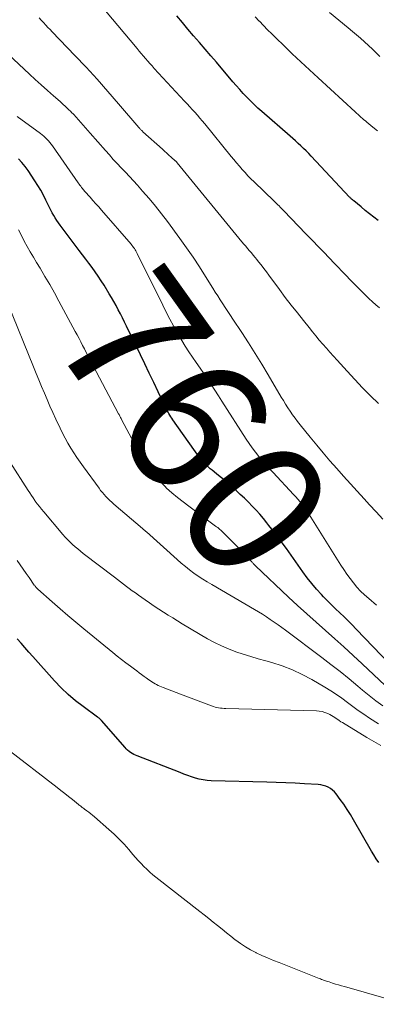
# Model space of a CAD drawing. Units: feet. Extents: x 1975000 to 1980022, y 565000 to 570002.
# Drawn here: x 1977415 to 1977466, y 566668 to 566810 of the extents above; entities that cross this region are included whole.
import ezdxf
from ezdxf.enums import TextEntityAlignment as Align

# ---------------------------------------------------------------- set-up
doc = ezdxf.new("R2010")
doc.units = ezdxf.units.FT
doc.header["$LTSCALE"] = 100
doc.header["$MEASUREMENT"] = 0
for name, color, linetype, lineweight in [('CONTOUR INDEX', 32, 'Continuous', 25), ('CONTOUR INDEX LABEL', 7, 'Continuous', 15), ('CONTOUR INTERMEDIATE', 40, 'Continuous', 15)]:
    doc.layers.add(name, color=color, linetype=linetype, lineweight=lineweight)
doc.styles.add('slant', font='romans.shx', dxfattribs={"oblique": 14.999978})

msp = doc.modelspace()

# ---------------------------------------------------------------- linework, layer by layer
at = {"layer": 'CONTOUR INDEX', "flags": 128}
for points, elevation in [([(1977466.57, 566781.26), (1977465.95, 566781.75), (1977465.33, 566782.23), (1977464.71, 566782.73), (1977464.1, 566783.23), (1977463.05, 566784.1), (1977462.97, 566784.16), (1977462.89, 566784.23), (1977462.81, 566784.3), (1977462.74, 566784.37), (1977462.66, 566784.44), (1977462.59, 566784.51), (1977462.52, 566784.59), (1977462.45, 566784.66), (1977456.91, 566790.57), (1977456.55, 566790.95), (1977456.18, 566791.32), (1977455.8, 566791.69), (1977455.42, 566792.05), (1977455.03, 566792.4), (1977454.64, 566792.76), (1977454.25, 566793.1), (1977453.85, 566793.45), (1977449.76, 566797), (1977449.2, 566797.5), (1977448.65, 566798.01), (1977448.12, 566798.54), (1977447.6, 566799.08), (1977447.08, 566799.63), (1977446.58, 566800.18), (1977446.08, 566800.75), (1977445.59, 566801.32), (1977443.21, 566804.12), (1977442.39, 566805.08), (1977441.57, 566806.04), (1977440.75, 566807), (1977439.92, 566807.96), (1977439.1, 566808.92), (1977438.29, 566809.88), (1977437.49, 566810.86)], 780), ([(1977470.65, 566714.67), (1977463.4, 566722.24), (1977462.82, 566722.83), (1977462.23, 566723.42), (1977461.64, 566724), (1977461.04, 566724.57), (1977460.43, 566725.15), (1977459.84, 566725.73), (1977459.25, 566726.32), (1977458.68, 566726.91), (1977458.37, 566727.24), (1977457.66, 566728.02), (1977456.97, 566728.82), (1977456.32, 566729.64), (1977455.7, 566730.49), (1977453.32, 566733.87), (1977452.71, 566734.72), (1977452.09, 566735.57), (1977451.45, 566736.4), (1977450.8, 566737.22), (1977450.5, 566737.6), (1977449.99, 566738.22), (1977449.47, 566738.84), (1977448.93, 566739.43), (1977448.38, 566740.02), (1977447.82, 566740.59), (1977447.25, 566741.15), (1977446.66, 566741.7), (1977446.07, 566742.25), (1977445.41, 566742.84), (1977444.87, 566743.31), (1977444.32, 566743.78), (1977443.77, 566744.24), (1977443.21, 566744.69), (1977442.59, 566745.18), (1977442.33, 566745.39), (1977442.09, 566745.6), (1977441.85, 566745.82), (1977441.61, 566746.05), (1977441.38, 566746.28), (1977441.17, 566746.53), (1977440.96, 566746.78), (1977440.77, 566747.04), (1977436.92, 566752.47), (1977436.77, 566752.69), (1977436.62, 566752.91), (1977436.49, 566753.14), (1977436.35, 566753.37), (1977436.22, 566753.6), (1977436.1, 566753.83), (1977435.98, 566754.07), (1977435.86, 566754.31), (1977434.81, 566756.51), (1977434.17, 566757.86), (1977433.52, 566759.2), (1977432.88, 566760.54), (1977432.23, 566761.88), (1977430.23, 566766), (1977429.94, 566766.6), (1977429.64, 566767.2), (1977429.34, 566767.79), (1977429.04, 566768.38), (1977428.73, 566768.97), (1977428.41, 566769.55), (1977428.08, 566770.12), (1977427.74, 566770.69), (1977426.98, 566771.92), (1977426.57, 566772.57), (1977426.15, 566773.22), (1977425.71, 566773.85), (1977425.25, 566774.47), (1977424.79, 566775.09), (1977424.33, 566775.7), (1977423.86, 566776.32), (1977423.4, 566776.93), (1977420.65, 566780.57), (1977420.4, 566780.92), (1977420.16, 566781.28), (1977419.93, 566781.64), (1977419.72, 566782.01), (1977419.51, 566782.39), (1977419.31, 566782.76), (1977419.11, 566783.15), (1977418.92, 566783.53), (1977418.59, 566784.21), (1977418.22, 566784.93), (1977417.83, 566785.64), (1977417.41, 566786.33), (1977416.97, 566787.01), (1977416, 566788.47), (1977415.57, 566789.07), (1977415.11, 566789.65), (1977414.62, 566790.2)], 760), ([(1977466.65, 566688.52), (1977466.3, 566689.06), (1977465.96, 566689.61), (1977465.63, 566690.17), (1977463.03, 566694.69), (1977462.58, 566695.45), (1977462.11, 566696.19), (1977461.61, 566696.92), (1977461.09, 566697.63), (1977460.49, 566698.43), (1977460.24, 566698.72), (1977459.98, 566698.97), (1977459.68, 566699.19), (1977459.35, 566699.38), (1977459.01, 566699.53), (1977458.65, 566699.65), (1977458.29, 566699.72), (1977457.92, 566699.77), (1977455.95, 566699.89), (1977454.59, 566699.97), (1977453.23, 566700.03), (1977451.86, 566700.08), (1977450.5, 566700.13), (1977442.47, 566700.32), (1977441.89, 566700.36), (1977441.31, 566700.44), (1977440.74, 566700.56), (1977440.18, 566700.71), (1977439.62, 566700.9), (1977439.07, 566701.09), (1977438.52, 566701.29), (1977437.97, 566701.5), (1977431.76, 566703.92), (1977431.52, 566704.03), (1977431.27, 566704.14), (1977431.04, 566704.27), (1977430.81, 566704.41), (1977430.59, 566704.57), (1977430.39, 566704.74), (1977430.19, 566704.92), (1977430.01, 566705.12), (1977426.63, 566709.01), (1977426.57, 566709.09), (1977426.5, 566709.15), (1977426.43, 566709.22), (1977426.35, 566709.28), (1977426.28, 566709.35), (1977426.2, 566709.41), (1977426.13, 566709.46), (1977426.05, 566709.52), (1977423.95, 566711.04), (1977422.85, 566711.89), (1977421.79, 566712.78), (1977420.79, 566713.74), (1977419.83, 566714.74), (1977416.68, 566718.27), (1977416.11, 566718.91), (1977415.55, 566719.56), (1977414.99, 566720.2), (1977414.43, 566720.85)], 740)]:
    msp.add_lwpolyline(points, dxfattribs=dict(at, elevation=elevation))
at = {"layer": 'CONTOUR INTERMEDIATE', "flags": 128}
for points, elevation in [([(1977466.75, 566768.64), (1977466.24, 566769.08), (1977465.73, 566769.54), (1977465.23, 566770), (1977464.74, 566770.48), (1977464.25, 566770.96), (1977463.77, 566771.44), (1977463.29, 566771.93), (1977462.82, 566772.42), (1977459.3, 566776.09), (1977458.91, 566776.5), (1977458.51, 566776.9), (1977458.12, 566777.31), (1977457.72, 566777.71), (1977457.33, 566778.12), (1977456.93, 566778.52), (1977456.54, 566778.93), (1977456.14, 566779.34), (1977452.96, 566782.65), (1977452.79, 566782.83), (1977452.61, 566783.01), (1977452.44, 566783.19), (1977452.26, 566783.37), (1977452.09, 566783.54), (1977451.91, 566783.72), (1977451.73, 566783.89), (1977451.55, 566784.06), (1977448.64, 566786.87), (1977448.2, 566787.3), (1977447.76, 566787.74), (1977447.34, 566788.19), (1977446.93, 566788.65), (1977446.52, 566789.11), (1977446.12, 566789.58), (1977445.72, 566790.06), (1977445.33, 566790.53), (1977441.52, 566795.23), (1977441.17, 566795.65), (1977440.82, 566796.07), (1977440.46, 566796.48), (1977440.1, 566796.9), (1977439.73, 566797.3), (1977439.36, 566797.71), (1977438.99, 566798.12), (1977438.62, 566798.52), (1977434.23, 566803.25), (1977433.91, 566803.6), (1977433.6, 566803.95), (1977433.28, 566804.31), (1977432.97, 566804.66), (1977432.66, 566805.02), (1977432.36, 566805.38), (1977432.05, 566805.74), (1977431.75, 566806.11), (1977427.2, 566811.56)], 776), ([(1977466.82, 566804.94), (1977466.28, 566805.49), (1977465.73, 566806.03), (1977465.17, 566806.56), (1977464.6, 566807.08), (1977464.02, 566807.59), (1977463.44, 566808.09), (1977462.85, 566808.59), (1977462.26, 566809.09), (1977459.55, 566811.33)], 788), ([(1977466.63, 566754.81), (1977465.47, 566755.95), (1977464.33, 566757.11), (1977463.2, 566758.29), (1977462.1, 566759.49), (1977460.63, 566761.1), (1977460.12, 566761.68), (1977459.6, 566762.25), (1977459.09, 566762.83), (1977458.58, 566763.41), (1977458.07, 566764), (1977457.57, 566764.59), (1977457.08, 566765.19), (1977456.59, 566765.79), (1977455.78, 566766.8), (1977454.9, 566767.91), (1977454.02, 566769.03), (1977453.16, 566770.16), (1977452.31, 566771.3), (1977450.79, 566773.38), (1977450.42, 566773.87), (1977450.06, 566774.35), (1977449.68, 566774.84), (1977449.3, 566775.31), (1977449.07, 566775.61), (1977448.8, 566775.94), (1977448.54, 566776.26), (1977448.27, 566776.58), (1977447.99, 566776.9), (1977447.72, 566777.22), (1977447.44, 566777.54), (1977447.17, 566777.87), (1977446.9, 566778.19), (1977437.53, 566789.62), (1977437.5, 566789.66), (1977437.47, 566789.7), (1977437.43, 566789.73), (1977437.4, 566789.77), (1977437.37, 566789.81), (1977437.33, 566789.84), (1977437.29, 566789.88), (1977437.26, 566789.91), (1977436.69, 566790.42), (1977436.36, 566790.71), (1977436.04, 566790.99), (1977435.72, 566791.28), (1977435.4, 566791.57), (1977432.59, 566794.1), (1977432.51, 566794.17), (1977432.44, 566794.25), (1977432.36, 566794.32), (1977432.29, 566794.4), (1977432.22, 566794.47), (1977432.15, 566794.55), (1977432.08, 566794.63), (1977432.01, 566794.71), (1977429.09, 566798.13), (1977427.55, 566799.91), (1977425.99, 566801.67), (1977424.39, 566803.4), (1977422.77, 566805.11), (1977419.5, 566808.51), (1977419.18, 566808.84), (1977418.87, 566809.17), (1977418.55, 566809.51), (1977418.23, 566809.85), (1977417.92, 566810.19), (1977417.62, 566810.54)], 772), ([(1977466.46, 566794.22), (1977465.81, 566794.76), (1977464.94, 566795.47), (1977464.72, 566795.65), (1977464.5, 566795.83), (1977464.29, 566796.01), (1977464.08, 566796.2), (1977463.87, 566796.39), (1977463.66, 566796.57), (1977463.45, 566796.76), (1977463.25, 566796.95), (1977457.9, 566801.86), (1977457.27, 566802.44), (1977456.64, 566803.02), (1977456.02, 566803.6), (1977455.39, 566804.18), (1977454.77, 566804.77), (1977454.15, 566805.36), (1977453.54, 566805.95), (1977452.93, 566806.54), (1977451.82, 566807.63), (1977451.21, 566808.23), (1977450.6, 566808.83), (1977450, 566809.44), (1977449.41, 566810.05), (1977449.37, 566810.09), (1977448.8, 566810.69)], 784), ([(1977467.22, 566738.14), (1977466.26, 566739.16), (1977465.31, 566740.19), (1977464.54, 566741.04), (1977463.55, 566742.14), (1977462.56, 566743.24), (1977461.58, 566744.34), (1977460.59, 566745.45), (1977459.61, 566746.56), (1977458.64, 566747.68), (1977457.69, 566748.82), (1977456.75, 566749.96), (1977455.3, 566751.75), (1977454.93, 566752.23), (1977454.56, 566752.71), (1977454.21, 566753.2), (1977453.87, 566753.7), (1977453.53, 566754.21), (1977453.21, 566754.72), (1977452.89, 566755.24), (1977452.58, 566755.76), (1977450.69, 566758.98), (1977449.77, 566760.53), (1977448.82, 566762.07), (1977447.85, 566763.6), (1977446.86, 566765.11), (1977445.6, 566767.01), (1977445.23, 566767.56), (1977444.86, 566768.12), (1977444.49, 566768.68), (1977444.12, 566769.24), (1977443.76, 566769.8), (1977443.4, 566770.37), (1977443.04, 566770.93), (1977442.69, 566771.5), (1977441.65, 566773.19), (1977440.76, 566774.59), (1977439.85, 566775.98), (1977438.9, 566777.34), (1977437.93, 566778.68), (1977436.14, 566781.1), (1977435.28, 566782.23), (1977434.4, 566783.34), (1977433.48, 566784.43), (1977432.55, 566785.5), (1977431.79, 566786.35), (1977431.21, 566786.98), (1977430.64, 566787.61), (1977430.06, 566788.23), (1977429.47, 566788.86), (1977428.89, 566789.48), (1977428.31, 566790.1), (1977427.75, 566790.74), (1977427.18, 566791.38), (1977424.98, 566793.9), (1977424.64, 566794.28), (1977424.31, 566794.67), (1977423.97, 566795.05), (1977423.64, 566795.44), (1977423.3, 566795.82), (1977422.96, 566796.2), (1977422.61, 566796.57), (1977422.25, 566796.93), (1977422.21, 566796.97), (1977421.82, 566797.35), (1977421.43, 566797.72), (1977421.04, 566798.09), (1977420.63, 566798.45), (1977419.68, 566799.29), (1977418.8, 566800.06), (1977417.92, 566800.85), (1977417.05, 566801.64), (1977416.19, 566802.43), (1977411.49, 566806.77)], 768), ([(1977466.34, 566725.71), (1977465.2, 566726.65), (1977464.61, 566727.17), (1977464.04, 566727.71), (1977463.51, 566728.3), (1977463.01, 566728.9), (1977462.53, 566729.53), (1977462.06, 566730.17), (1977461.62, 566730.83), (1977461.19, 566731.49), (1977456.59, 566738.79), (1977456.34, 566739.17), (1977456.08, 566739.55), (1977455.81, 566739.92), (1977455.54, 566740.29), (1977455.26, 566740.65), (1977454.97, 566741.01), (1977454.67, 566741.35), (1977454.36, 566741.69), (1977451.39, 566744.84), (1977450.86, 566745.41), (1977450.34, 566745.99), (1977449.83, 566746.58), (1977449.33, 566747.18), (1977448.84, 566747.79), (1977448.37, 566748.41), (1977447.92, 566749.05), (1977447.49, 566749.7), (1977444.01, 566755.15), (1977443.5, 566755.96), (1977442.97, 566756.76), (1977442.45, 566757.56), (1977441.91, 566758.36), (1977441.38, 566759.15), (1977440.84, 566759.94), (1977440.3, 566760.73), (1977439.75, 566761.51), (1977439.22, 566762.3), (1977438.7, 566763.1), (1977438.2, 566763.92), (1977437.73, 566764.75), (1977437.56, 566765.05), (1977437.02, 566766.03), (1977436.48, 566767.03), (1977435.97, 566768.03), (1977435.46, 566769.04), (1977431.76, 566776.52), (1977431.67, 566776.69), (1977431.57, 566776.87), (1977431.47, 566777.04), (1977431.36, 566777.21), (1977431.25, 566777.37), (1977431.13, 566777.53), (1977431.01, 566777.69), (1977430.88, 566777.84), (1977426.62, 566782.75), (1977426.21, 566783.22), (1977425.79, 566783.69), (1977425.38, 566784.16), (1977424.96, 566784.63), (1977424.21, 566785.48), (1977424.17, 566785.52), (1977424.13, 566785.56), (1977424.09, 566785.61), (1977424.05, 566785.65), (1977424.01, 566785.7), (1977423.97, 566785.74), (1977423.93, 566785.79), (1977423.9, 566785.83), (1977423.73, 566786.05), (1977423.61, 566786.21), (1977423.49, 566786.37), (1977423.37, 566786.53), (1977423.26, 566786.69), (1977419.54, 566792.07), (1977419.35, 566792.32), (1977419.16, 566792.56), (1977418.95, 566792.8), (1977418.73, 566793.02), (1977418.5, 566793.24), (1977418.27, 566793.45), (1977418.03, 566793.64), (1977417.78, 566793.83), (1977414.42, 566796.3)], 764), ([(1977467.58, 566714.1), (1977464.27, 566717.21), (1977462.96, 566718.43), (1977461.63, 566719.65), (1977460.29, 566720.85), (1977458.94, 566722.03), (1977457.6, 566723.22), (1977456.26, 566724.42), (1977454.94, 566725.64), (1977453.62, 566726.87), (1977448.86, 566731.39), (1977448.77, 566731.46), (1977448.7, 566731.54), (1977448.62, 566731.62), (1977448.54, 566731.71), (1977448.47, 566731.79), (1977448.39, 566731.87), (1977448.32, 566731.95), (1977448.24, 566732.04), (1977447.75, 566732.58), (1977447.43, 566732.92), (1977447.1, 566733.27), (1977446.77, 566733.61), (1977446.44, 566733.95), (1977444.29, 566736.11), (1977444.15, 566736.24), (1977444, 566736.38), (1977443.85, 566736.51), (1977443.7, 566736.64), (1977443.55, 566736.76), (1977443.39, 566736.89), (1977443.24, 566737.01), (1977443.08, 566737.13), (1977439.21, 566739.98), (1977438.39, 566740.6), (1977437.58, 566741.25), (1977436.79, 566741.92), (1977436.02, 566742.61), (1977435.79, 566742.83), (1977435.17, 566743.44), (1977434.57, 566744.08), (1977434.01, 566744.76), (1977433.48, 566745.46), (1977432.99, 566746.18), (1977432.51, 566746.92), (1977432.07, 566747.68), (1977431.65, 566748.45), (1977429.56, 566752.44), (1977429.5, 566752.55), (1977429.44, 566752.67), (1977429.38, 566752.79), (1977429.32, 566752.9), (1977429.27, 566753.02), (1977429.21, 566753.13), (1977429.15, 566753.25), (1977429.09, 566753.36), (1977424.95, 566761.18), (1977424.68, 566761.69), (1977424.42, 566762.2), (1977424.15, 566762.71), (1977423.89, 566763.22), (1977423.63, 566763.72), (1977423.37, 566764.23), (1977423.1, 566764.74), (1977422.83, 566765.24), (1977420.47, 566769.62), (1977419.81, 566770.83), (1977419.14, 566772.02), (1977418.44, 566773.2), (1977417.73, 566774.38), (1977417.24, 566775.18), (1977416.77, 566775.95), (1977416.32, 566776.73), (1977415.88, 566777.51), (1977415.45, 566778.3), (1977415.04, 566779.1), (1977414.64, 566779.91)], 756), ([(1977467.24, 566711.13), (1977466.24, 566711.86), (1977465.27, 566712.63), (1977464.31, 566713.41), (1977463.65, 566713.97), (1977462.36, 566715.05), (1977461.07, 566716.1), (1977459.75, 566717.13), (1977458.42, 566718.15), (1977453.2, 566722.08), (1977452.66, 566722.48), (1977452.11, 566722.87), (1977451.55, 566723.26), (1977450.99, 566723.64), (1977450.42, 566724), (1977449.85, 566724.37), (1977449.27, 566724.72), (1977448.69, 566725.06), (1977442.54, 566728.66), (1977441.88, 566729.06), (1977441.23, 566729.47), (1977440.59, 566729.9), (1977439.95, 566730.34), (1977439.33, 566730.81), (1977438.72, 566731.28), (1977438.13, 566731.77), (1977437.55, 566732.28), (1977433.09, 566736.27), (1977433.02, 566736.33), (1977432.95, 566736.39), (1977432.88, 566736.46), (1977432.81, 566736.52), (1977432.73, 566736.58), (1977432.66, 566736.64), (1977432.59, 566736.7), (1977432.52, 566736.76), (1977428.4, 566740.29), (1977428.11, 566740.55), (1977427.82, 566740.82), (1977427.54, 566741.1), (1977427.26, 566741.38), (1977427, 566741.68), (1977426.74, 566741.97), (1977426.49, 566742.28), (1977426.26, 566742.6), (1977424.01, 566745.66), (1977423.53, 566746.33), (1977423.07, 566747.01), (1977422.62, 566747.69), (1977422.18, 566748.39), (1977421.77, 566749.1), (1977421.37, 566749.82), (1977420.99, 566750.55), (1977420.63, 566751.28), (1977420.02, 566752.58), (1977419.59, 566753.51), (1977419.17, 566754.44), (1977418.76, 566755.39), (1977418.36, 566756.33), (1977417.96, 566757.28), (1977417.57, 566758.23), (1977417.18, 566759.18), (1977416.79, 566760.13), (1977413.08, 566769.27)], 752), ([(1977466.63, 566708.54), (1977465.3, 566709.39), (1977464.48, 566709.93), (1977463.68, 566710.48), (1977462.89, 566711.06), (1977462.12, 566711.65), (1977461.34, 566712.24), (1977460.54, 566712.8), (1977459.73, 566713.33), (1977458.89, 566713.84), (1977457.01, 566714.95), (1977455.61, 566715.69), (1977454.19, 566716.36), (1977452.71, 566716.92), (1977451.21, 566717.4), (1977450.33, 566717.65), (1977449.24, 566717.96), (1977448.16, 566718.28), (1977447.08, 566718.62), (1977446.01, 566718.97), (1977444.95, 566719.37), (1977443.92, 566719.8), (1977442.91, 566720.3), (1977441.92, 566720.85), (1977438.26, 566723.02), (1977437.58, 566723.43), (1977436.9, 566723.84), (1977436.22, 566724.27), (1977435.55, 566724.69), (1977434.88, 566725.13), (1977434.22, 566725.57), (1977433.56, 566726.01), (1977432.9, 566726.47), (1977431.94, 566727.14), (1977431.5, 566727.46), (1977431.06, 566727.77), (1977430.63, 566728.09), (1977430.2, 566728.41), (1977429.77, 566728.74), (1977429.34, 566729.06), (1977428.91, 566729.39), (1977428.48, 566729.72), (1977423.96, 566733.18), (1977423.56, 566733.49), (1977423.18, 566733.81), (1977422.8, 566734.13), (1977422.43, 566734.46), (1977422.07, 566734.81), (1977421.72, 566735.16), (1977421.38, 566735.53), (1977421.05, 566735.9), (1977418.27, 566739.17), (1977417.95, 566739.55), (1977417.64, 566739.94), (1977417.34, 566740.33), (1977417.05, 566740.73), (1977416.99, 566740.81), (1977416.74, 566741.18), (1977416.49, 566741.54), (1977416.24, 566741.91), (1977416, 566742.28), (1977413.38, 566746.38)], 748), ([(1977466.94, 566705.41), (1977464.93, 566706.59), (1977461.41, 566708.72), (1977461.18, 566708.86), (1977460.95, 566709.01), (1977460.73, 566709.16), (1977460.51, 566709.32), (1977460.29, 566709.47), (1977460.06, 566709.62), (1977459.82, 566709.75), (1977459.59, 566709.88), (1977459.29, 566710.03), (1977458.89, 566710.19), (1977458.49, 566710.32), (1977458.07, 566710.4), (1977457.64, 566710.44), (1977444.58, 566710.76), (1977444.31, 566710.78), (1977444.05, 566710.79), (1977443.79, 566710.82), (1977443.53, 566710.86), (1977443.28, 566710.91), (1977443.02, 566710.97), (1977442.77, 566711.04), (1977442.52, 566711.13), (1977438, 566712.82), (1977437.38, 566713.06), (1977436.77, 566713.3), (1977436.15, 566713.54), (1977435.54, 566713.8), (1977434.8, 566714.11), (1977434.57, 566714.22), (1977434.34, 566714.33), (1977434.11, 566714.46), (1977433.89, 566714.6), (1977433.68, 566714.74), (1977433.46, 566714.89), (1977433.25, 566715.04), (1977433.05, 566715.2), (1977432.76, 566715.41), (1977432.41, 566715.68), (1977432.06, 566715.94), (1977431.71, 566716.2), (1977431.36, 566716.46), (1977430.78, 566716.89), (1977430.13, 566717.37), (1977429.5, 566717.85), (1977428.87, 566718.34), (1977428.24, 566718.85), (1977424.04, 566722.28), (1977422.89, 566723.23), (1977421.75, 566724.19), (1977420.62, 566725.17), (1977419.5, 566726.16), (1977417.41, 566728.02), (1977417.34, 566728.09), (1977417.28, 566728.15), (1977417.21, 566728.22), (1977417.15, 566728.29), (1977417.08, 566728.37), (1977417.02, 566728.44), (1977416.97, 566728.52), (1977416.91, 566728.6), (1977416.16, 566729.67), (1977415.73, 566730.29), (1977415.3, 566730.91), (1977414.87, 566731.53), (1977414.44, 566732.15)], 744), ([(1977470.58, 566668.03), (1977461.73, 566670.58), (1977461.29, 566670.71), (1977460.85, 566670.83), (1977460.42, 566670.96), (1977459.98, 566671.09), (1977459.48, 566671.25), (1977459.3, 566671.3), (1977459.11, 566671.36), (1977458.94, 566671.43), (1977458.76, 566671.49), (1977458.58, 566671.56), (1977458.4, 566671.63), (1977458.22, 566671.7), (1977458.05, 566671.77), (1977452.27, 566674.05), (1977451.44, 566674.38), (1977450.61, 566674.74), (1977449.79, 566675.1), (1977448.97, 566675.48), (1977448.9, 566675.52), (1977448.14, 566675.91), (1977447.4, 566676.34), (1977446.69, 566676.81), (1977446, 566677.31), (1977445.94, 566677.36), (1977445.3, 566677.86), (1977444.65, 566678.37), (1977444.02, 566678.88), (1977443.38, 566679.39), (1977442.74, 566679.91), (1977442.1, 566680.42), (1977441.46, 566680.93), (1977440.82, 566681.44), (1977434.48, 566686.38), (1977434.02, 566686.75), (1977433.58, 566687.13), (1977433.15, 566687.53), (1977432.73, 566687.95), (1977432.33, 566688.37), (1977431.93, 566688.8), (1977431.54, 566689.24), (1977431.16, 566689.69), (1977430.57, 566690.37), (1977429.89, 566691.14), (1977429.18, 566691.89), (1977428.43, 566692.61), (1977427.67, 566693.3), (1977425.6, 566695.11), (1977425.33, 566695.33), (1977425.06, 566695.56), (1977424.79, 566695.77), (1977424.51, 566695.98), (1977424.17, 566696.22), (1977424.05, 566696.31), (1977423.94, 566696.39), (1977423.83, 566696.47), (1977423.72, 566696.56), (1977423.61, 566696.65), (1977423.5, 566696.73), (1977423.39, 566696.82), (1977423.28, 566696.91), (1977422.4, 566697.61), (1977421.86, 566698.05), (1977421.31, 566698.49), (1977420.75, 566698.92), (1977420.2, 566699.35), (1977412.84, 566705.03)], 736)]:
    msp.add_lwpolyline(points, dxfattribs=dict(at, elevation=elevation))

# ---------------------------------------------------------------- texts
at = {"layer": 'CONTOUR INDEX LABEL', "style": 'slant', "oblique": 15}
msp.add_text('760', height=20, rotation=305.601, dxfattribs=at).set_placement((1977439.99, 566751.99, 760), align=Align.MIDDLE_CENTER)

doc.saveas('drawing.dxf')
